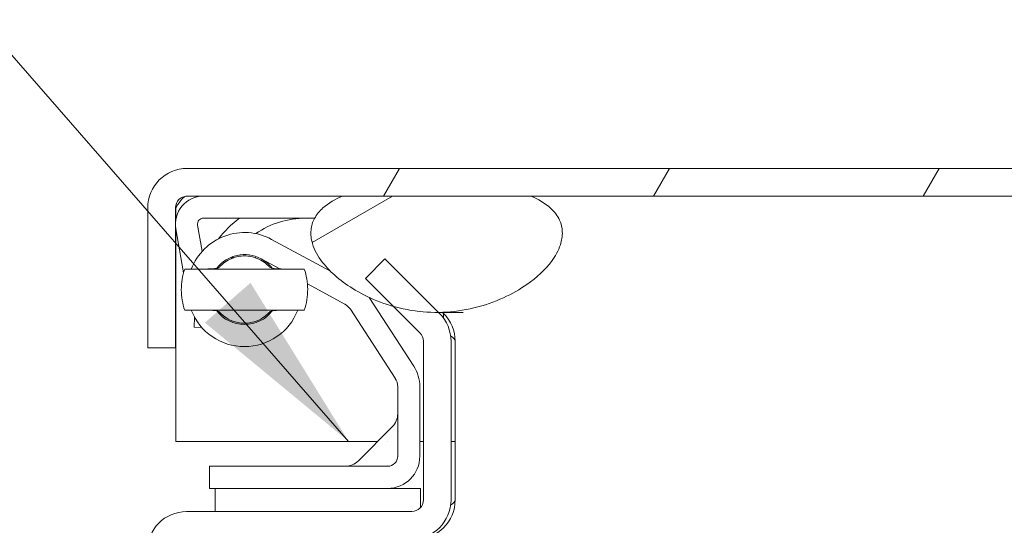
# Model space of a CAD drawing. Units: inches. Extents: x 2.7 to 81.4, y 2.4 to 50.6.
# Drawn here: x 60.4 to 63, y 12.9 to 14.3 of the extents above; entities that cross this region are included whole.
import ezdxf

# ---------------------------------------------------------------- set-up
doc = ezdxf.new("R2010")
doc.units = ezdxf.units.IN
doc.header["$LTSCALE"] = 5
doc.header["$MEASUREMENT"] = 0
for name, color, linetype, lineweight in [('Hatch (ANSI)', 7, 'Continuous', 5), ('Symbol (ANSI)', 7, 'Continuous', 5), ('Visible (ANSI)', 7, 'Continuous', 5)]:
    doc.layers.add(name, color=color, linetype=linetype, lineweight=lineweight)
doc.styles.add('ROMANS', font='tahoma.ttf')
doc.dimstyles.new('Default (ANSI)$7', dxfattribs={"dimscale": 5, "dimtxt": 0.07, "dimasz": 0.098425, "dimexe": 0.125, "dimexo": 0.0625, "dimgap": 0.031496, "dimtad": 0, "dimtih": 1, "dimtoh": 1, "dimrnd": 1e-08, "dimzin": 0, "dimdsep": 46, "dimtxsty": 'ROMANS', "dimcen": 0.09, "dimdle": 0.393701, "dimclrd": 256, "dimclre": 256, "dimclrt": 256, "dimadec": 0, "dimazin": 0, "dimtfac": 1.428571, "dimtofl": 0, "dimtmove": 0, "dimatfit": 3, "dimfxl": 1, "dimtolj": 1, "dimtzin": 0, "dimlwd": -1, "dimlwe": -1, "dimarcsym": 0})

msp = doc.modelspace()

# ---------------------------------------------------------------- hatches: boundary and pattern name
at = {"layer": 'Hatch (ANSI)'}
h = msp.add_hatch(dxfattribs=at)
h.set_pattern_fill('ANSI31', color=256, scale=5, angle=15, style=0)
edge = h.paths.add_edge_path()
edge.add_line((76.415, 13.7639), (76.415, 13.1392))
edge.add_line((76.415, 13.1392), (76.489, 13.1392))
edge.add_line((76.489, 13.1392), (76.489, 13.7639))
edge.add_ellipse((76.3837, 13.7639), major_axis=(0.1053, 0), ratio=1, start_angle=0, end_angle=90)
edge.add_line((76.3837, 13.8692), (60.8442, 13.8692))
edge.add_ellipse((60.8442, 13.7639), major_axis=(0, 0.1052), ratio=1, start_angle=0, end_angle=90)
edge.add_line((60.739, 13.7639), (60.739, 13.3892))
edge.add_line((60.739, 13.3892), (60.813, 13.3892))
edge.add_line((60.813, 13.3892), (60.813, 13.7639))
edge.add_ellipse((60.8442, 13.7639), major_axis=(-0.0312, 0), ratio=1, start_angle=270, end_angle=360, ccw=False)
edge.add_line((60.8442, 13.7952), (61.2597, 13.7952))
edge.add_line((61.2597, 13.7952), (61.7635, 13.7952))
edge.add_line((61.7635, 13.7952), (75.8267, 13.7952))
edge.add_line((75.8267, 13.7952), (76.3305, 13.7952))
edge.add_line((76.3305, 13.7952), (76.3837, 13.7952))
edge.add_ellipse((76.3837, 13.7639), major_axis=(0, 0.0312), ratio=1, start_angle=270, end_angle=360, ccw=False)
h = msp.add_hatch(dxfattribs=at)
h.set_pattern_fill('ANSI31', color=256, scale=5, angle=-15, style=0)
edge = h.paths.add_edge_path()
edge.add_spline(control_points=[(61.2597, 13.7952), (61.2411, 13.7872), (61.2226, 13.7769), (61.1986, 13.7553), (61.1907, 13.746), (61.1798, 13.7257), (61.1767, 13.7154), (61.1744, 13.6923), (61.176, 13.6799), (61.1846, 13.6512), (61.1939, 13.6343), (61.2278, 13.5907), (61.2581, 13.5652), (61.3221, 13.5271), (61.3565, 13.5113), (61.3959, 13.5002)], knot_values=[-2.556013, -2.556013, -2.556013, -2.556013, -2.370583, -2.370583, -2.258868, -2.258868, -2.158655, -2.158655, -2.044357, -2.044357, -1.882641, -1.882641, -1.617624, -1.617624, -1.407076, -1.407076, -1.407076, -1.407076], degree=3, periodic=0)
edge.add_spline(control_points=[(61.3959, 13.5002), (61.4112, 13.4959), (61.4272, 13.4923), (61.468, 13.4857), (61.4923, 13.4839), (61.5166, 13.4842)], knot_values=[-1.407076, -1.407076, -1.407076, -1.407076, -1.325701, -1.325701, -1.207888, -1.207888, -1.207888, -1.207888], degree=3, periodic=0)
edge.add_spline(control_points=[(61.5166, 13.4842), (61.5485, 13.4845), (61.5803, 13.4885), (61.6686, 13.5097), (61.7169, 13.5337), (61.7797, 13.5776), (61.8023, 13.5987), (61.8288, 13.6341), (61.8375, 13.6492), (61.8464, 13.6762), (61.8483, 13.6878), (61.8475, 13.7104), (61.8451, 13.7209), (61.8351, 13.7427), (61.8271, 13.753), (61.8022, 13.7762), (61.7829, 13.787), (61.7635, 13.7952)], knot_values=[-1.207888, -1.207888, -1.207888, -1.207888, -1.053398, -1.053398, -0.76997, -0.76997, -0.561089, -0.561089, -0.432651, -0.432651, -0.343484, -0.343484, -0.259777, -0.259777, -0.160293, -0.160293, 0, 0, 0, 0], degree=3, periodic=0)
edge.add_line((61.7635, 13.7952), (61.2597, 13.7952))
edge = h.paths.add_edge_path()
edge.add_line((76.3305, 13.7952), (75.8267, 13.7952))
edge.add_spline(control_points=[(75.8267, 13.7952), (75.8083, 13.7874), (75.79, 13.7773), (75.766, 13.756), (75.758, 13.7467), (75.747, 13.7264), (75.7438, 13.7161), (75.7414, 13.6928), (75.7429, 13.6804), (75.7514, 13.6516), (75.7607, 13.6346), (75.7942, 13.5911), (75.8242, 13.5657), (75.8665, 13.5403), (75.8739, 13.5361), (75.8816, 13.5321)], knot_values=[-2.546679, -2.546679, -2.546679, -2.546679, -2.364321, -2.364321, -2.25284, -2.25284, -2.152621, -2.152621, -2.038425, -2.038425, -1.877345, -1.877345, -1.615288, -1.615288, -1.563383, -1.563383, -1.563383, -1.563383], degree=3, periodic=0)
edge.add_spline(control_points=[(75.8816, 13.5321), (75.9037, 13.5207), (75.9286, 13.5102), (75.9562, 13.502)], knot_values=[-1.563383, -1.563383, -1.563383, -1.563383, -1.415351, -1.415351, -1.415351, -1.415351], degree=3, periodic=0)
edge.add_spline(control_points=[(75.9562, 13.502), (75.9729, 13.497), (75.9905, 13.4929), (76.0649, 13.4806), (76.1219, 13.4827), (76.2347, 13.5095), (76.2833, 13.5337), (76.3465, 13.5777), (76.3691, 13.5987), (76.3957, 13.6341), (76.4044, 13.6491), (76.4133, 13.676), (76.4153, 13.6875), (76.4146, 13.71), (76.4121, 13.7204), (76.4022, 13.7422), (76.3942, 13.7525), (76.3693, 13.7759), (76.3499, 13.7869), (76.3305, 13.7952)], knot_values=[-1.415351, -1.415351, -1.415351, -1.415351, -1.325431, -1.325431, -1.053976, -1.053976, -0.769535, -0.769535, -0.560397, -0.560397, -0.432495, -0.432495, -0.343891, -0.343891, -0.260501, -0.260501, -0.16102, -0.16102, 0, 0, 0, 0], degree=3, periodic=0)
h = msp.add_hatch(dxfattribs=at)
h.set_pattern_fill('ANSI31', color=256, scale=5, style=0)
edge = h.paths.add_edge_path()
edge.add_ellipse((60.8429, 11.3069), major_axis=(0, -0.0312), ratio=1, start_angle=270, end_angle=360)
edge.add_line((60.8429, 11.2757), (62.2377, 11.2757))
edge.add_line((62.2377, 11.2757), (62.2377, 11.2017))
edge.add_line((62.2377, 11.2017), (61.3414, 11.2017))
edge.add_line((61.3414, 11.2017), (60.8429, 11.2017))
edge.add_ellipse((60.8429, 11.3069), major_axis=(-0.1052, 0), ratio=1, start_angle=0, end_angle=90, ccw=False)
edge.add_line((60.7377, 11.3069), (60.7377, 12.8464))
edge.add_ellipse((60.8429, 12.8464), major_axis=(0, 0.1052), ratio=1, start_angle=0, end_angle=90, ccw=False)
edge.add_line((60.8429, 12.9517), (61.4449, 12.9517))
edge.add_ellipse((61.4449, 12.9829), major_axis=(0.0312, 0), ratio=1, start_angle=270, end_angle=360)
edge.add_line((61.4762, 12.9829), (61.4762, 13.4071))
edge.add_ellipse((61.4449, 13.4071), major_axis=(0.0221, 0.0221), ratio=1, start_angle=315, end_angle=360)
edge.add_line((61.467, 13.4292), (61.3959, 13.5002))
edge.add_line((61.3959, 13.5002), (61.3211, 13.5751))
edge.add_line((61.3211, 13.5751), (61.3734, 13.6274))
edge.add_line((61.3734, 13.6274), (61.5166, 13.4842))
edge.add_line((61.5166, 13.4842), (61.5193, 13.4815))
edge.add_ellipse((61.4449, 13.4071), major_axis=(0.1052, 0), ratio=1, start_angle=0, end_angle=45, ccw=False)
edge.add_line((61.5502, 13.4071), (61.5502, 12.9829))
edge.add_ellipse((61.4449, 12.9829), major_axis=(0, -0.1052), ratio=1, start_angle=0, end_angle=90, ccw=False)
edge.add_line((61.4449, 12.8777), (60.8429, 12.8777))
edge.add_ellipse((60.8429, 12.8464), major_axis=(-0.0312, 0), ratio=1, start_angle=270, end_angle=360)
edge.add_line((60.8117, 12.8464), (60.8117, 11.3069))
edge = h.paths.add_edge_path()
edge.add_ellipse((76.5074, 11.3069), major_axis=(0.0312, 0), ratio=1, start_angle=270, end_angle=360)
edge.add_line((76.5387, 11.3069), (76.5387, 12.8464))
edge.add_ellipse((76.5074, 12.8464), major_axis=(0, 0.0312), ratio=1, start_angle=270, end_angle=360)
edge.add_line((76.5074, 12.8777), (75.9054, 12.8777))
edge.add_ellipse((75.9054, 12.9829), major_axis=(-0.1053, 0), ratio=1, start_angle=0, end_angle=90, ccw=False)
edge.add_line((75.8002, 12.9829), (75.8002, 13.4071))
edge.add_ellipse((75.9054, 13.4071), major_axis=(-0.0744, 0.0744), ratio=1, start_angle=0, end_angle=45, ccw=False)
edge.add_line((75.831, 13.4815), (75.8816, 13.5321))
edge.add_line((75.8816, 13.5321), (75.9769, 13.6274))
edge.add_line((75.9769, 13.6274), (76.0293, 13.5751))
edge.add_line((76.0293, 13.5751), (75.9562, 13.502))
edge.add_line((75.9562, 13.502), (75.8833, 13.4292))
edge.add_ellipse((75.9054, 13.4071), major_axis=(-0.0312, 0), ratio=1, start_angle=315, end_angle=360)
edge.add_line((75.8742, 13.4071), (75.8742, 12.9829))
edge.add_ellipse((75.9054, 12.9829), major_axis=(0, -0.0312), ratio=1, start_angle=270, end_angle=360)
edge.add_line((75.9054, 12.9517), (76.5074, 12.9517))
edge.add_ellipse((76.5074, 12.8464), major_axis=(0.1052, 0), ratio=1, start_angle=0, end_angle=90, ccw=False)
edge.add_line((76.6127, 12.8464), (76.6127, 11.3069))
edge.add_ellipse((76.5074, 11.3069), major_axis=(0, -0.1052), ratio=1, start_angle=0, end_angle=90, ccw=False)
edge.add_line((76.5074, 11.2017), (76.4664, 11.2017))
edge.add_line((76.4664, 11.2017), (75.9627, 11.2017))
edge.add_line((75.9627, 11.2017), (75.1127, 11.2017))
edge.add_line((75.1127, 11.2017), (75.1127, 11.2757))
edge.add_line((75.1127, 11.2757), (76.5074, 11.2757))

# ---------------------------------------------------------------- linework, layer by layer
at = {"layer": 'Visible (ANSI)'}
for p, q in [((76.3837, 13.8692), (60.8442, 13.8692)), ((60.8442, 13.7952), (76.3837, 13.7952)), ((61.7635, 13.7952), (61.2597, 13.7952)), ((60.739, 13.7639), (60.739, 13.3892)), ((60.813, 13.3892), (60.813, 13.7639)), ((60.8137, 13.7639), (60.8137, 13.7307)), ((60.8877, 13.7361), (61.1854, 13.7361)), ((60.8137, 13.7102), (60.8137, 13.1392)), ((60.8141, 13.7075), (60.8348, 13.5903)), ((60.8846, 13.6476), (60.8723, 13.7178)), ((61.2279, 13.5941), (61.0702, 13.6794)), ((61.0421, 13.6274), (61.0922, 13.6003)), ((61.3734, 13.6274), (61.3211, 13.5751)), ((61.5193, 13.4815), (61.3734, 13.6274)), ((61.3211, 13.5751), (61.467, 13.4292)), ((61.166, 13.5605), (61.2661, 13.5064)), ((61.4505, 13.34), (61.3308, 13.5244)), ((60.9242, 13.4879), (60.9242, 13.4873)), ((61.281, 13.4926), (61.401, 13.3079)), ((60.8628, 13.4447), (60.8642, 13.4712)), ((61.5827, 13.4842), (61.5167, 13.4842)), ((61.5304, 13.4815), (61.5277, 13.4842)), ((61.5304, 13.4685), (61.5304, 13.4815)), ((60.8838, 13.4436), (60.8628, 13.4447)), ((61.4762, 13.4071), (61.4762, 12.9829)), ((61.5502, 12.9829), (61.5502, 13.4071)), ((61.5612, 12.9829), (61.5612, 13.4071)), ((60.739, 13.3892), (60.813, 13.3892)), ((61.4076, 13.2856), (61.4076, 13.0997)), ((61.4667, 13.0997), (61.4667, 13.2856)), ((61.3022, 13.0874), (61.393, 13.1781)), ((60.8137, 13.1392), (61.354, 13.1392)), ((61.38, 13.1392), (61.38, 13.1392)), ((61.4667, 13.1392), (61.4762, 13.1392)), ((61.5502, 13.1392), (61.5612, 13.1392)), ((61.0287, 13.0727), (60.9037, 13.0727)), ((60.9037, 13.0137), (60.9037, 13.0727)), ((61.3807, 13.0727), (61.0287, 13.0727)), ((60.9037, 13.0137), (61.0287, 13.0137)), ((60.9189, 13.0137), (60.9189, 12.9517)), ((61.0287, 13.0137), (61.3807, 13.0137)), ((61.4689, 13.0137), (61.3807, 13.0137)), ((61.4689, 12.9629), (61.4689, 13.0137)), ((61.4449, 12.9517), (60.8429, 12.9517))]:
    msp.add_line(p, q, dxfattribs=at)
for centre, radius, start, end in [((60.8442, 13.7639), 0.1052, 90, 180), ((60.8442, 13.7639), 0.0312, 90, 180), ((60.8877, 13.7205), 0.0747, 90, 190), ((60.8877, 13.7205), 0.0156, 90, 190), ((61.1614, 13.4999), 0.2953, 126.8699, 142.1735), ((61.1614, 13.4999), 0.2362, 90, 124.4357), ((60.9977, 13.5452), 0.1526, 61.6121, 158.8681), ((60.9977, 13.5452), 0.0935, 61.6121, 142.3746), ((61.1614, 13.4999), 0.2362, 145.6111, 147.0811), ((60.9977, 13.5452), 0.0935, 37.6254, 61.6121), ((60.9977, 13.5452), 0.1526, 201.1319, 338.8681), ((60.9977, 13.5452), 0.0935, 217.6254, 322.3746), ((61.2467, 13.4703), 0.0409, 33, 61.6121), ((61.4449, 13.4071), 0.1052, 0, 45), ((61.456, 13.4071), 0.1053, 0, 45), ((61.4449, 13.4071), 0.0312, 0, 45), ((61.3667, 13.2856), 0.1, 0, 33), ((61.3667, 13.2856), 0.0409, 0, 33), ((61.3576, 13.2134), 0.05, 315, 0), ((61.3807, 13.0997), 0.086, 270, 0), ((61.3807, 13.0997), 0.0269, 270, 0), ((61.2669, 13.1227), 0.05, 270, 315), ((61.4449, 12.9829), 0.1052, 270, 0), ((61.4449, 12.9829), 0.0312, 270, 0), ((61.456, 12.9829), 0.1053, 270, 0), ((60.8429, 12.8464), 0.1052, 90, 180)]:
    msp.add_arc(centre, radius, start, end, dxfattribs=at)
for points, knots in [([(60.8442, 13.7952), (60.8346, 13.7952), (60.825, 13.782), (60.8154, 13.7666), (60.8148, 13.7657), (60.8143, 13.7648), (60.8137, 13.7639)], [0, 0, 0, 0, 1.483475, 1.483475, 1.483475, 1.570796, 1.570796, 1.570796, 1.570796]), ([(61.2597, 13.7952), (61.2411, 13.7872), (61.2226, 13.7769), (61.1986, 13.7553), (61.1907, 13.746), (61.1798, 13.7257), (61.1767, 13.7154), (61.1744, 13.6923), (61.176, 13.6799), (61.1846, 13.6512), (61.1939, 13.6343), (61.2278, 13.5907), (61.2581, 13.5652), (61.3331, 13.5206), (61.384, 13.4993), (61.4997, 13.4806), (61.5565, 13.4828), (61.6686, 13.5097), (61.7169, 13.5337), (61.7797, 13.5776), (61.8023, 13.5987), (61.8288, 13.6341), (61.8375, 13.6492), (61.8464, 13.6762), (61.8483, 13.6878), (61.8475, 13.7104), (61.8451, 13.7209), (61.8351, 13.7427), (61.8271, 13.753), (61.8022, 13.7762), (61.7829, 13.787), (61.7635, 13.7952)], [-2.556013, -2.556013, -2.556013, -2.556013, -2.370583, -2.370583, -2.258868, -2.258868, -2.158655, -2.158655, -2.044357, -2.044357, -1.882641, -1.882641, -1.617624, -1.617624, -1.325701, -1.325701, -1.053398, -1.053398, -0.76997, -0.76997, -0.561089, -0.561089, -0.432651, -0.432651, -0.343484, -0.343484, -0.259777, -0.259777, -0.160293, -0.160293, 0, 0, 0, 0]), ([(61.0646, 13.6053), (61.0638, 13.6062), (61.0628, 13.6073), (61.0589, 13.6112), (61.0554, 13.6145), (61.0452, 13.6218), (61.039, 13.6258), (61.0251, 13.631), (61.0203, 13.6324), (61.0095, 13.6345), (61.0035, 13.6352), (60.9918, 13.6352), (60.9858, 13.6345), (60.975, 13.6324), (60.9702, 13.631), (60.9563, 13.6258), (60.9501, 13.6218), (60.94, 13.6145), (60.9364, 13.6112), (60.9325, 13.6073), (60.9315, 13.6062), (60.9307, 13.6053)], [-0.9142219, -0.9142219, -0.9142219, -0.9142219, -0.8648411, -0.8648411, -0.7504936, -0.7504936, -0.6361462, -0.6361462, -0.5914571, -0.5914571, -0.546768, -0.546768, -0.5020789, -0.5020789, -0.4573898, -0.4573898, -0.3430423, -0.3430423, -0.2286949, -0.2286949, -0.1793141, -0.1793141, -0.1793141, -0.1793141]), ([(60.8378, 13.4902), (60.8319, 13.5074), (60.8288, 13.5259), (60.8285, 13.5631), (60.8317, 13.5823), (60.8378, 13.6002)], [0, 0, 0, 0, 0.1391881, 0.1391881, 0.2832802, 0.2832802, 0.2832802, 0.2832802]), ([(60.8378, 13.6002), (60.8378, 13.6002), (60.8394, 13.6002), (60.8472, 13.6002), (60.8552, 13.6002), (60.8749, 13.6002), (60.8852, 13.6002), (60.9094, 13.6002), (60.9204, 13.6002), (60.9376, 13.6002), (60.9464, 13.6002), (60.9665, 13.6002), (60.9785, 13.6002), (60.9925, 13.6002), (60.9951, 13.6002), (60.9977, 13.6002)], [0.4240266, 0.4240266, 0.4240266, 0.4240266, 0.5576572, 0.5576572, 0.7549381, 0.7549381, 0.8962129, 0.8962129, 1.0224019, 1.0224019, 1.1433676, 1.1433676, 1.3013566, 1.3013566, 1.3374969, 1.3374969, 1.3374969, 1.3374969]), ([(60.8917, 13.6002), (60.9021, 13.6002), (60.9108, 13.6005), (60.9242, 13.6021), (60.9289, 13.6033), (60.9307, 13.6052), (60.9307, 13.6052), (60.9307, 13.6053)], [0.6174653, 0.6174653, 0.6174653, 0.6174653, 0.7224268, 0.7224268, 0.8270351, 0.8270351, 0.8273639, 0.8273639, 0.8273639, 0.8273639]), ([(60.9977, 13.6002), (61.0003, 13.6002), (61.0029, 13.6002), (61.0168, 13.6002), (61.0289, 13.6002), (61.049, 13.6002), (61.0577, 13.6002), (61.0749, 13.6002), (61.0859, 13.6002), (61.1102, 13.6002), (61.1205, 13.6002), (61.1401, 13.6002), (61.1482, 13.6002), (61.156, 13.6002), (61.1575, 13.6002), (61.1575, 13.6002)], [0, 0, 0, 0, 0.0198703, 0.0198703, 0.1062336, 0.1062336, 0.1723691, 0.1723691, 0.2413751, 0.2413751, 0.3185652, 0.3185652, 0.4264283, 0.4264283, 0.4992439, 0.4992439, 0.4992439, 0.4992439]), ([(61.0646, 13.6053), (61.0655, 13.6044), (61.0669, 13.6036), (61.0733, 13.6016), (61.0802, 13.6008), (61.0932, 13.6003), (61.0982, 13.6002), (61.1036, 13.6002)], [0.8511128, 0.8511128, 0.8511128, 0.8511128, 0.9009343, 0.9009343, 1.0062086, 1.0062086, 1.0610745, 1.0610745, 1.0610745, 1.0610745]), ([(61.1575, 13.6002), (61.1634, 13.5829), (61.1666, 13.5644), (61.1668, 13.5272), (61.1636, 13.508), (61.1575, 13.4902)], [0, 0, 0, 0, 0.1391881, 0.1391881, 0.2832802, 0.2832802, 0.2832802, 0.2832802]), ([(60.9977, 13.4902), (60.995, 13.4902), (60.9924, 13.4902), (60.9785, 13.4902), (60.9664, 13.4902), (60.9463, 13.4902), (60.9376, 13.4902), (60.9204, 13.4902), (60.9094, 13.4902), (60.8851, 13.4902), (60.8748, 13.4902), (60.8552, 13.4902), (60.8471, 13.4902), (60.8394, 13.4902), (60.8378, 13.4902), (60.8378, 13.4902)], [0, 0, 0, 0, 0.0198703, 0.0198703, 0.1062336, 0.1062336, 0.1723691, 0.1723691, 0.2413751, 0.2413751, 0.3185652, 0.3185652, 0.4264283, 0.4264283, 0.4992439, 0.4992439, 0.4992439, 0.4992439]), ([(60.9307, 13.4851), (60.9299, 13.486), (60.9284, 13.4867), (60.922, 13.4887), (60.9152, 13.4895), (60.9021, 13.49), (60.8971, 13.4901), (60.8917, 13.4902)], [0.8511128, 0.8511128, 0.8511128, 0.8511128, 0.9009343, 0.9009343, 1.0062086, 1.0062086, 1.0610745, 1.0610745, 1.0610745, 1.0610745]), ([(61.1575, 13.4902), (61.1575, 13.4902), (61.1559, 13.4902), (61.1482, 13.4902), (61.1401, 13.4902), (61.1204, 13.4902), (61.1101, 13.4902), (61.0859, 13.4902), (61.0749, 13.4902), (61.0577, 13.4902), (61.0489, 13.4902), (61.0288, 13.4902), (61.0168, 13.4902), (61.0029, 13.4902), (61.0002, 13.4902), (60.9977, 13.4902)], [0.4240266, 0.4240266, 0.4240266, 0.4240266, 0.5576572, 0.5576572, 0.7549381, 0.7549381, 0.8962129, 0.8962129, 1.0224019, 1.0224019, 1.1433676, 1.1433676, 1.3013566, 1.3013566, 1.3374969, 1.3374969, 1.3374969, 1.3374969]), ([(61.1036, 13.4902), (61.0933, 13.4901), (61.0845, 13.4898), (61.0711, 13.4883), (61.0664, 13.487), (61.0647, 13.4851), (61.0647, 13.4851), (61.0646, 13.4851)], [0.6174653, 0.6174653, 0.6174653, 0.6174653, 0.7224268, 0.7224268, 0.8270351, 0.8270351, 0.8273639, 0.8273639, 0.8273639, 0.8273639]), ([(60.9307, 13.4851), (60.9315, 13.4841), (60.9325, 13.483), (60.9364, 13.4791), (60.94, 13.4758), (60.9501, 13.4685), (60.9563, 13.4645), (60.9702, 13.4594), (60.975, 13.4579), (60.9858, 13.4558), (60.9918, 13.4552), (61.0035, 13.4552), (61.0095, 13.4558), (61.0203, 13.4579), (61.0251, 13.4594), (61.039, 13.4645), (61.0452, 13.4685), (61.0554, 13.4758), (61.0589, 13.4791), (61.0628, 13.483), (61.0638, 13.4841), (61.0646, 13.4851)], [-0.9142219, -0.9142219, -0.9142219, -0.9142219, -0.8648411, -0.8648411, -0.7504936, -0.7504936, -0.6361462, -0.6361462, -0.5914571, -0.5914571, -0.546768, -0.546768, -0.5020789, -0.5020789, -0.4573898, -0.4573898, -0.3430423, -0.3430423, -0.2286949, -0.2286949, -0.1793141, -0.1793141, -0.1793141, -0.1793141])]:
    msp.add_open_spline(points, degree=3, knots=knots, dxfattribs=at)
for points in [[(60.8163, 13.7779), (60.8154, 13.7732), (60.8146, 13.7686), (60.8137, 13.7639)], [(60.8917, 13.6002), (60.8909, 13.6002), (60.8901, 13.6002), (60.8894, 13.6002)], [(61.1059, 13.6002), (61.1052, 13.6002), (61.1044, 13.6002), (61.1036, 13.6002)], [(60.8894, 13.4902), (60.8901, 13.4902), (60.8909, 13.4902), (60.8917, 13.4902)], [(61.1036, 13.4902), (61.1044, 13.4902), (61.1052, 13.4902), (61.1059, 13.4902)], [(61.5491, 13.4216), (61.5569, 13.4171), (61.5612, 13.4121), (61.5612, 13.4071)], [(61.4059, 13.0994), (61.4059, 13.0994), (61.4059, 13.0994), (61.4059, 13.0994)], [(61.3809, 13.0744), (61.3809, 13.0744), (61.3809, 13.0744), (61.3809, 13.0744)], [(61.5612, 12.9829), (61.5612, 12.9779), (61.5567, 12.9729), (61.5488, 12.9685)]]:
    msp.add_open_spline(points, degree=3, dxfattribs=at)

# ---------------------------------------------------------------- leaders
at = {"layer": 'Symbol (ANSI)', "annotation_type": 0, "has_hookline": 1, "hookline_direction": 1, "text_width": 4.5143}
msp.add_leader([(61.2762, 13.1392), (60.2924, 14.2668), (59.8003, 14.2668)], dimstyle='Default (ANSI)$7', override={"dimtad": 0}, dxfattribs=at)

doc.saveas('drawing.dxf')
